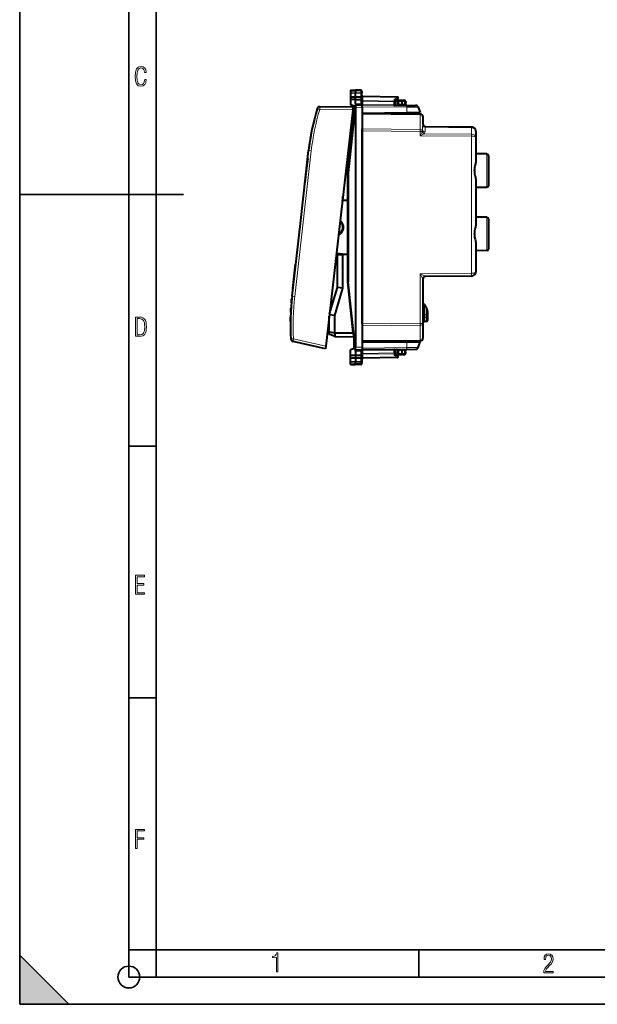
# Model space of a CAD drawing. Extents: x 0 to 420, y 0 to 297.
# Drawn here: x 0 to 106, y 0 to 181 of the extents above; entities that cross this region are included whole.
import ezdxf

# ---------------------------------------------------------------- set-up
doc = ezdxf.new("R2010")
doc.units = 0

msp = doc.modelspace()

# ---------------------------------------------------------------- linework, layer by layer
at = {"color": 7, "lineweight": 35}
for p, q in [((0, 0), (0, 297)), ((0, 0), (0, 297)), ((20.000401, 4.99976), (20.000401, 292)), ((25.000401, 9.99976), (25.000401, 287)), ((0, 148.5), (30, 148.5)), ((20.000401, 102.333), (25.000401, 102.333)), ((20.000401, 56.166599), (25.000401, 56.166599)), ((20.000401, 10), (25.000401, 10)), ((20.000401, 9.99976), (25.000401, 9.99976)), ((25.000401, 9.99976), (410, 9.99976)), ((25.0005, 4.99976), (25.0005, 9.99976)), ((73.125504, 4.99976), (73.125504, 9.99976)), ((0, 9), (9, 0)), ((0, 0), (0, 9)), ((20.000401, 4.99976), (167.501007, 4.99976)), ((0, 0), (420, 0)), ((0, 0), (420, 0)), ((0, 0), (9, 0))]:
    msp.add_line(p, q, dxfattribs=at)
at = {"color": 7, "lineweight": 40}
for p, q in [((60.614338, 167.578293), (61.514336, 167.593994)), ((60.614338, 167.578293), (61.514336, 167.593994)), ((60.614338, 167.578293), (60.614338, 167.257721)), ((60.614338, 167.257721), (60.614338, 167.058609)), ((60.614338, 167.058609), (60.614338, 166.388046)), ((60.614338, 166.388062), (61.514336, 166.385101)), ((60.614338, 166.387985), (60.614338, 165.896957)), ((61.514336, 167.593994), (61.514336, 167.271729)), ((62.492828, 167.57692), (61.514336, 167.593994)), ((62.492828, 167.57692), (61.514336, 167.593994)), ((61.514336, 167.271729), (61.514336, 167.055664)), ((61.514336, 166.385101), (61.514336, 167.055664)), ((61.514336, 166.385101), (62.492828, 166.388306)), ((61.514336, 165.893997), (61.514336, 166.385101)), ((62.689339, 167.376953), (62.689339, 167.083771)), ((62.689339, 166.327652), (62.689339, 167.083771)), ((62.689339, 166.16153), (62.689339, 166.327652)), ((62.689339, 166.032974), (62.689339, 166.16153)), ((69.192825, 166.330475), (62.885845, 166.440567)), ((61.108467, 164.507263), (54.998337, 164.560577)), ((61.494946, 164.412766), (60.214336, 152.444)), ((60.614338, 165.896957), (60.614338, 164.893997)), ((61.514336, 165.893997), (60.614338, 165.896942)), ((61.514336, 164.593994), (60.614338, 164.893997)), ((61.051655, 164.008652), (61.108437, 164.507004)), ((61.347916, 164.593994), (61.289337, 164.593994)), ((61.289337, 162.596436), (61.289337, 164.593994)), ((61.289337, 164.593994), (61.289337, 162.596436)), ((61.347916, 164.593994), (61.514336, 164.593994)), ((61.514336, 164.593994), (61.494946, 164.412766)), ((61.514336, 165.893997), (62.492828, 165.897217)), ((61.514336, 165.131531), (61.514336, 165.893997)), ((61.514336, 165.131531), (61.514336, 164.893997)), ((61.514336, 164.893997), (62.789337, 164.882874)), ((61.514336, 164.893539), (61.514336, 164.593994)), ((61.514336, 164.394012), (61.514336, 120.49398)), ((62.687107, 165.154953), (62.689339, 165.017395)), ((62.689339, 165.466095), (62.689339, 166.032974)), ((62.689339, 165.017395), (62.689339, 164.883743)), ((62.787052, 164.882889), (62.874619, 164.965973)), ((62.789337, 164.382889), (62.789337, 164.882629)), ((62.789337, 164.382889), (62.789337, 120.505112)), ((68.789337, 165.6315), (69.298447, 165.962891)), ((68.789337, 165.457764), (68.789337, 165.679016)), ((68.789337, 164.92836), (68.789337, 165.457764)), ((68.789337, 164.92836), (68.789337, 164.830505)), ((68.789337, 164.830505), (70.922501, 164.81189)), ((69.264336, 165.028122), (69.264336, 165.544006)), ((69.46434, 165.744003), (70.114334, 165.744003)), ((70.114334, 165.744003), (70.542831, 165.736526)), ((70.114357, 165.743591), (70.114334, 165.544098)), ((70.114334, 165.01889), (70.114334, 165.544098)), ((70.712669, 165.022461), (70.712402, 165.013672)), ((70.739059, 165.526093), (70.712669, 165.022461)), ((70.922501, 164.81189), (72.549553, 164.797699)), ((73.011665, 164.477722), (73.389336, 163.499008)), ((61.051655, 164.008652), (56.116413, 120.692566)), ((60.877499, 162.480118), (61.104828, 162.482101)), ((62.789337, 163.406494), (70.933113, 163.47757)), ((73.3937, 163.251465), (62.789337, 163.343994)), ((62.789337, 163.343781), (62.789337, 163.19754)), ((62.789337, 163.19754), (62.789337, 160.490097)), ((68.789337, 163.458862), (68.789337, 163.406494)), ((68.789337, 163.406494), (68.789337, 163.291641)), ((70.933113, 163.47757), (73.389336, 163.499008)), ((73.889336, 162.75148), (73.889336, 161.439651)), ((53.665428, 160.873016), (53.604565, 160.584976)), ((53.708813, 161.072845), (53.665428, 160.873016)), ((60.797665, 161.779388), (61.013992, 161.781281)), ((61.013992, 161.781281), (61.029861, 161.781418)), ((74.376862, 160.939743), (82.796318, 160.866272)), ((82.798729, 160.866241), (82.796318, 160.866272)), ((53.288971, 158.907928), (53.255871, 158.708923)), ((53.339413, 159.201172), (53.288971, 158.907928)), ((53.374737, 159.399902), (53.339413, 159.201172)), ((53.604565, 160.584976), (53.563442, 160.384888)), ((62.789337, 160.136566), (62.789337, 160.490097)), ((62.789337, 124.751434), (62.789337, 160.136566)), ((83.58934, 160.066299), (83.58934, 159.034821)), ((83.58934, 159.034821), (83.58934, 154.676437)), ((53.037781, 157.224701), (53.012367, 157.025665)), ((53.077271, 157.520874), (53.037781, 157.224701)), ((53.104897, 157.719666), (53.077271, 157.520874)), ((51.430317, 143.165665), (52.951828, 156.519821)), ((85.594574, 155.908997), (83.58934, 155.944)), ((85.889336, 155.609039), (85.889336, 150.078949)), ((52.77882, 155.089661), (52.524113, 152.854126)), ((52.788757, 155.088531), (52.77882, 155.089661)), ((52.524113, 152.854126), (52.269405, 150.618591)), ((60.016083, 152.454666), (60.214237, 152.444)), ((60.214336, 152.444), (60.214336, 132.444)), ((52.279343, 150.617462), (52.269405, 150.618591)), ((83.58934, 151.011566), (83.58934, 143.076447)), ((59.2393, 147.443756), (59.2393, 148.101791)), ((85.594574, 149.779007), (83.58934, 149.744003)), ((59.185925, 147.442932), (59.2393, 147.443756)), ((59.185925, 147.34877), (59.185925, 147.442932)), ((59.2393, 147.443756), (59.289337, 147.444)), ((59.289337, 147.444), (60.016083, 147.444)), ((60.016083, 147.444), (60.214336, 147.444)), ((49.908806, 129.811523), (51.430317, 143.165665)), ((85.594574, 144.30899), (83.58934, 144.343994)), ((85.889336, 144.009048), (85.889336, 138.478958)), ((83.58934, 139.41156), (83.58934, 134.321701)), ((58.239338, 137.36731), (58.239338, 137.396484)), ((58.239338, 131.444), (58.239338, 137.36731)), ((59.185925, 137.445068), (59.185925, 137.53923)), ((59.185925, 137.445068), (59.2393, 137.444244)), ((59.2393, 137.444244), (59.289337, 137.444)), ((59.2393, 131.297226), (59.2393, 137.444244)), ((60.016083, 137.444), (59.289337, 137.444)), ((60.214336, 137.444), (60.016083, 137.444)), ((85.594574, 138.179001), (83.58934, 138.143997)), ((50.061943, 131.243942), (50.571358, 135.715012)), ((50.581291, 135.713882), (50.571358, 135.715012)), ((57.951603, 136.797882), (58.02607, 136.760757)), ((58.119167, 136.72464), (58.077709, 136.360764)), ((60.016083, 132.433334), (60.214237, 132.444)), ((61.494946, 120.475235), (60.214336, 132.444)), ((73.889336, 132.94838), (73.889336, 124.843979)), ((82.796318, 133.521729), (74.384972, 133.448318)), ((50.071877, 131.242813), (50.061943, 131.243942)), ((56.791527, 126.617966), (58.239338, 131.444)), ((57.7393, 126.297226), (59.2393, 131.297226)), ((59.2393, 131.297226), (58.239338, 131.444)), ((49.78804, 128.608002), (49.80584, 128.807907)), ((49.80584, 128.807907), (49.833984, 129.105362)), ((49.833984, 129.105362), (49.853996, 129.305023)), ((74.184097, 128.280182), (74.139343, 128.36351)), ((49.672993, 126.91011), (49.683281, 127.111717)), ((49.683281, 127.111717), (49.700096, 127.408783)), ((49.700096, 127.408783), (49.712612, 127.61013)), ((57.7393, 126.297226), (56.771172, 126.439331)), ((56.907299, 127.002304), (56.837154, 127.017532)), ((74.789337, 126.410973), (74.789337, 127.088905)), ((74.789337, 126.240814), (74.789337, 126.410973)), ((49.622177, 125.204903), (49.624859, 125.409378)), ((49.624859, 125.409378), (49.630348, 125.70372)), ((49.630348, 125.70372), (49.635288, 125.907936)), ((56.60746, 125.002426), (56.739338, 124.976166)), ((56.739338, 123.309723), (56.739338, 126.159904)), ((57.7393, 123.1353), (57.7393, 126.297226)), ((62.789337, 124.751434), (62.789337, 124.648758)), ((73.889336, 124.843979), (73.889336, 122.13652)), ((74.494576, 125.204567), (74.184097, 125.199142)), ((74.789337, 125.504517), (74.789337, 126.240814)), ((56.739338, 124.101883), (56.503475, 124.089767)), ((56.739338, 123.309723), (57.7393, 123.1353)), ((56.739338, 123.309723), (56.739338, 122.844002)), ((57.7393, 122.435272), (56.739338, 122.844002)), ((57.739262, 123.1353), (57.739262, 122.435272)), ((57.7393, 123.1353), (61.013992, 123.10672)), ((61.013992, 123.10672), (61.029861, 123.106583)), ((56.059601, 120.193954), (50.094078, 121.516479)), ((57.7393, 122.435272), (61.110378, 122.405853)), ((61.289337, 120.293999), (61.289337, 122.291573)), ((61.289337, 122.291573), (61.289337, 120.293999)), ((62.789337, 121.543999), (73.3937, 121.636543)), ((62.789337, 121.481499), (70.933113, 121.410431)), ((68.789337, 121.596359), (68.789337, 121.481499)), ((68.789337, 121.429138), (68.789337, 121.481499)), ((73.389336, 121.388992), (70.933113, 121.410431)), ((73.011665, 120.410278), (73.389336, 121.388992)), ((56.116413, 120.692566), (56.059631, 120.194206)), ((61.514336, 120.293999), (60.614338, 119.994003)), ((60.614338, 118.991051), (60.614338, 119.994003)), ((61.347916, 120.293999), (61.289337, 120.293999)), ((61.347916, 120.293999), (61.514336, 120.293999)), ((61.514336, 120.293999), (61.494946, 120.475235)), ((61.514336, 119.994469), (61.514336, 120.293999)), ((61.514336, 119.994003), (62.789337, 120.005127)), ((61.514336, 119.75647), (61.514336, 119.994003)), ((61.514336, 119.75647), (61.514336, 118.994003)), ((62.687107, 119.733047), (62.689339, 119.870613)), ((62.689339, 119.870613), (62.689339, 120.004257)), ((62.689339, 119.421906), (62.689339, 118.855026)), ((62.787052, 120.005104), (62.874619, 119.922035)), ((62.789337, 120.505112), (62.789337, 120.005379)), ((68.789337, 120.057487), (70.922501, 120.076103)), ((68.789337, 119.959648), (68.789337, 120.057487)), ((68.789337, 119.430229), (68.789337, 119.959648)), ((68.789337, 119.430229), (68.789337, 119.208984)), ((68.789337, 119.2565), (69.298447, 118.925102)), ((69.264336, 119.344002), (69.264336, 119.859879)), ((69.46434, 119.143997), (70.114334, 119.143997)), ((70.114334, 119.34391), (70.114334, 119.869041)), ((70.114334, 119.34391), (70.114357, 119.144402)), ((70.114334, 119.143997), (70.542831, 119.151482)), ((70.712669, 119.86554), (70.712402, 119.874321)), ((70.739059, 119.361916), (70.712669, 119.86554)), ((70.922501, 120.076103), (72.549553, 120.090302)), ((60.614338, 118.991051), (61.514336, 118.994003)), ((60.614338, 118.500015), (60.614338, 118.991043)), ((60.614338, 118.499947), (61.514336, 118.502899)), ((60.614338, 117.829391), (60.614338, 118.499947)), ((60.614338, 117.630287), (60.614338, 117.829391)), ((60.614338, 117.309708), (60.614338, 117.630287)), ((61.514336, 118.994003), (62.492828, 118.990791)), ((61.514336, 118.994003), (61.514336, 118.502899)), ((61.514336, 118.502899), (61.514336, 117.832344)), ((61.514336, 118.502899), (62.492828, 118.499687)), ((61.514336, 117.616264), (61.514336, 117.832344)), ((61.514336, 117.293999), (61.514336, 117.616264)), ((62.689339, 118.855026), (62.689339, 118.726471)), ((62.689339, 118.726471), (62.689339, 118.560349)), ((62.689339, 118.560349), (62.689339, 117.804237)), ((62.689339, 117.804237), (62.689339, 117.511047)), ((69.192825, 118.557518), (62.885845, 118.447433)), ((60.614338, 117.309708), (61.514336, 117.293999)), ((62.492828, 117.311081), (61.514336, 117.293999))]:
    msp.add_line(p, q, dxfattribs=at)
at = {"color": 7, "lineweight": 18}
for p, q in [((60.614338, 167.257721), (61.514336, 167.271729)), ((60.614338, 167.058609), (61.514336, 167.055664)), ((62.492828, 167.256485), (61.514336, 167.271729)), ((62.492828, 167.058868), (61.514336, 167.055664)), ((62.492828, 166.123962), (62.491863, 166.388306)), ((62.491863, 165.897202), (62.492828, 166.123962)), ((62.492828, 167.57692), (62.492828, 167.256485)), ((62.492828, 167.256485), (62.492828, 167.058868)), ((62.492828, 166.388306), (62.492828, 167.058868)), ((62.884403, 166.382004), (62.885777, 166.440491)), ((69.194275, 166.271866), (62.884403, 166.382004)), ((62.884403, 166.382004), (62.884403, 165.698792)), ((68.594269, 165.881317), (69.194275, 166.271866)), ((61.347916, 164.593994), (61.347916, 163.038605)), ((61.514336, 165.131531), (62.492828, 165.122986)), ((61.514336, 164.394012), (62.789337, 164.382889)), ((62.492828, 165.122986), (62.492828, 165.897217)), ((62.687107, 165.154953), (62.689339, 165.466095)), ((62.689339, 165.557388), (62.885845, 165.557388)), ((62.689339, 165.466095), (62.885849, 165.466095)), ((68.5923, 164.758057), (62.789337, 164.799774)), ((62.789337, 164.562927), (70.926285, 164.491913)), ((68.592827, 164.92836), (62.874619, 164.965973)), ((68.594269, 165.599121), (62.884403, 165.698792)), ((62.885845, 165.557388), (62.884403, 165.698792)), ((68.592827, 165.457764), (62.885845, 165.557388)), ((62.885845, 165.557388), (62.885845, 165.466095)), ((68.592827, 164.92836), (68.5923, 164.758057)), ((68.789337, 165.457764), (68.592827, 165.457764)), ((68.592827, 164.92836), (68.592827, 165.457764)), ((68.789337, 164.92836), (68.592827, 164.92836)), ((68.594269, 165.599121), (68.594269, 165.881317)), ((69.464325, 165.024628), (69.264328, 165.026367)), ((69.46434, 165.544006), (69.264336, 165.544006)), ((69.46434, 165.028122), (69.264336, 165.028122)), ((69.464325, 165.024628), (70.114334, 165.018951)), ((69.46434, 165.544006), (69.46434, 165.744003)), ((69.46434, 165.544006), (70.114334, 165.544006)), ((69.46434, 165.028122), (69.46434, 165.544006)), ((70.114334, 165.544098), (70.546318, 165.53656)), ((70.114334, 165.01889), (70.519386, 165.015366)), ((70.51992, 165.032928), (70.519386, 165.015366)), ((70.519386, 165.015366), (70.712303, 165.013672)), ((70.546318, 165.53656), (70.51992, 165.032928)), ((70.926285, 164.491913), (70.933113, 163.47757)), ((70.926285, 164.491913), (73.011665, 164.477722)), ((54.985302, 164.061584), (54.514778, 164.202469)), ((61.051655, 164.008652), (54.985302, 164.061584)), ((61.104828, 162.482101), (61.029861, 161.781418)), ((73.395508, 163.10498), (62.789337, 163.19754)), ((73.395508, 163.10498), (73.395508, 160.397537)), ((61.013992, 161.781281), (60.016083, 152.454666)), ((73.84285, 160.998749), (73.842834, 160.192917)), ((73.885284, 161.394791), (73.889336, 161.439651)), ((74.290199, 160.794067), (74.290161, 159.988266)), ((74.290199, 160.794067), (82.798126, 160.719833)), ((82.798759, 160.719818), (82.798126, 160.719833)), ((82.79921, 160.719818), (82.799255, 160.866028)), ((82.79921, 160.719818), (82.79921, 159.512634)), ((73.395508, 160.397537), (62.789337, 160.490097)), ((73.3937, 160.044022), (62.789337, 160.136566)), ((73.3937, 159.24115), (73.3937, 160.044022)), ((73.3937, 160.044022), (73.790291, 160.044022)), ((73.745964, 159.942108), (73.3937, 159.24115)), ((74.09642, 159.588577), (73.3937, 159.24115)), ((73.3937, 159.24115), (82.796318, 159.159103)), ((74.09642, 159.588577), (82.798126, 159.512634)), ((82.798729, 159.159088), (82.796318, 159.159103)), ((82.796318, 159.159103), (82.796318, 134.021713)), ((82.798759, 159.512634), (82.798126, 159.512634)), ((82.79921, 159.159088), (82.79921, 159.512634)), ((50.396919, 129.755905), (53.439945, 156.464203)), ((52.951828, 156.519821), (53.439945, 156.464203)), ((85.594574, 155.908997), (85.594574, 149.779007)), ((60.016083, 152.454666), (60.016083, 147.444)), ((59.146626, 147.241882), (59.143345, 147.25943)), ((59.185925, 147.34877), (59.157391, 147.382889)), ((60.014336, 147.444), (60.014336, 137.444)), ((85.594574, 138.179001), (85.594574, 144.30899)), ((58.2397, 137.367218), (58.243687, 137.366333)), ((60.016083, 137.444), (60.016083, 132.433334)), ((57.903938, 136.380569), (58.077709, 136.360764)), ((57.945396, 136.744446), (58.119167, 136.72464)), ((57.975487, 137.00946), (58.230919, 136.882111)), ((82.796318, 134.021713), (73.3937, 133.939651)), ((73.3937, 133.939651), (73.3937, 124.843979)), ((73.3937, 133.939651), (74.384933, 133.448349)), ((61.013992, 123.10672), (60.016083, 132.433334)), ((58.129795, 131.078857), (56.850296, 127.133759)), ((49.908806, 129.811523), (50.396919, 129.755905)), ((74.184097, 128.280182), (74.184097, 126.407951)), ((56.812508, 126.801193), (56.845654, 126.797424)), ((74.184097, 126.407951), (73.889336, 126.407951)), ((74.184097, 126.407951), (74.494576, 126.410973)), ((74.184097, 126.407951), (74.184097, 125.982712)), ((74.494576, 126.410973), (74.494576, 127.778442)), ((74.789337, 126.410973), (74.494576, 126.410973)), ((74.494576, 125.985573), (74.494576, 126.410973)), ((56.584808, 124.803604), (56.739338, 124.772827)), ((56.679146, 125.630638), (56.739616, 125.623749)), ((62.789337, 124.751434), (73.3937, 124.843979)), ((73.889336, 124.843979), (73.3937, 124.843979)), ((74.184097, 125.982712), (74.494576, 125.985573)), ((74.184097, 125.982712), (74.184097, 125.199142)), ((74.494576, 125.204567), (74.494576, 125.985573)), ((56.739338, 124.301003), (56.526295, 124.290062)), ((61.104828, 122.405907), (61.029861, 123.106583)), ((62.789337, 124.397903), (73.395508, 124.490463)), ((73.395508, 124.490463), (73.395508, 121.783012)), ((56.116413, 120.692566), (50.19363, 122.005615)), ((61.347916, 121.849403), (61.347916, 120.293999)), ((62.789337, 121.690453), (73.395508, 121.783012)), ((70.926285, 120.39608), (70.933113, 121.410431)), ((61.514336, 120.49398), (62.789337, 120.505112)), ((61.514336, 119.75647), (62.492828, 119.765007)), ((62.492828, 119.765007), (62.492828, 118.990791)), ((62.687107, 119.733047), (62.689339, 119.421906)), ((62.885845, 119.421906), (62.689339, 119.421906)), ((62.885845, 119.330612), (62.689339, 119.330612)), ((62.789337, 120.325073), (70.926285, 120.39608)), ((68.5923, 120.129944), (62.789337, 120.088219)), ((68.592827, 119.959648), (62.874619, 119.922035)), ((62.885845, 119.330612), (62.884403, 119.189209)), ((68.594269, 119.288872), (62.884403, 119.189209)), ((62.884403, 118.505989), (62.884403, 119.189209)), ((68.592827, 119.430229), (62.885845, 119.330612)), ((62.885845, 119.421906), (62.885845, 119.330612)), ((68.592827, 119.959648), (68.5923, 120.129944)), ((68.592827, 119.959648), (68.789337, 119.959648)), ((68.592827, 119.430229), (68.592827, 119.959648)), ((68.592827, 119.430229), (68.789337, 119.430229)), ((68.594269, 119.288872), (68.594269, 119.006691)), ((69.264328, 119.861626), (69.464325, 119.863373)), ((69.264336, 119.859879), (69.46434, 119.859879)), ((69.264336, 119.344002), (69.46434, 119.344002)), ((69.464325, 119.863373), (70.114334, 119.869041)), ((69.46434, 119.344002), (69.46434, 119.859879)), ((69.46434, 119.344002), (70.114334, 119.344002)), ((69.46434, 119.143997), (69.46434, 119.344002)), ((70.114334, 119.869102), (70.519386, 119.872643)), ((70.114334, 119.34391), (70.546318, 119.351448)), ((70.712021, 119.874321), (70.519386, 119.872643)), ((70.51992, 119.855072), (70.519386, 119.872643)), ((70.546318, 119.351448), (70.51992, 119.855072)), ((70.926285, 120.39608), (73.011665, 120.410278)), ((60.614338, 117.829391), (61.514336, 117.832344)), ((60.614338, 117.630287), (61.514336, 117.616264)), ((62.492828, 117.829132), (61.514336, 117.832344)), ((62.492828, 117.631508), (61.514336, 117.616264)), ((62.491863, 118.990799), (62.492828, 118.764038)), ((62.492828, 118.764038), (62.491863, 118.499687)), ((62.492828, 118.499687), (62.492828, 117.829132)), ((62.492828, 117.829132), (62.492828, 117.631508)), ((62.492828, 117.631508), (62.492828, 117.311081)), ((69.194275, 118.616135), (62.884403, 118.505989)), ((62.884403, 118.505989), (62.885777, 118.447517)), ((68.594269, 119.006691), (69.194275, 118.616135))]:
    msp.add_line(p, q, dxfattribs=at)
for points in [[(23.198622, 169.552216), (22.902647, 169.552216), (22.82748, 169.129395), (22.686541, 168.82402), (22.475132, 168.640808), (22.207346, 168.579727), (21.878487, 168.673691), (21.652983, 168.964966), (21.521441, 169.448853), (21.479158, 170.130066), (21.521441, 170.80658), (21.652983, 171.290466), (21.878487, 171.581741), (22.207346, 171.680405), (22.470432, 171.624023), (22.677145, 171.468994), (22.813387, 171.210602), (22.87446, 170.862946), (23.175131, 170.862946), (23.095264, 171.323349), (22.902647, 171.661606), (22.597279, 171.873016), (22.207346, 171.948181), (21.737547, 171.835434), (21.418083, 171.497177), (21.230165, 170.928726), (21.173788, 170.130066), (21.230165, 169.322006), (21.418083, 168.753555), (21.737547, 168.415298), (22.207346, 168.307251), (22.601976, 168.382416), (22.902647, 168.61731), (23.099964, 169.007248)], [(21.209959, 122.479729), (21.938147, 122.479729), (22.267006, 122.49852), (22.53949, 122.573685), (22.760294, 122.695839), (22.93412, 122.879059), (23.060965, 123.118652), (23.150227, 123.419327), (23.201904, 123.790466), (23.220697, 124.232079), (23.201904, 124.668991), (23.150227, 125.040131), (23.065662, 125.340805), (22.93412, 125.580399), (22.760294, 125.758926), (22.53949, 125.881073), (22.262308, 125.956238), (21.938147, 125.979729), (21.209959, 125.979729)], [(21.501234, 122.742813), (21.501234, 125.721336), (21.919355, 125.721336), (22.407946, 125.641472), (22.708616, 125.387779), (22.858952, 124.927383), (22.891838, 124.607918), (22.905931, 124.227379), (22.858952, 123.527382), (22.708616, 123.066978), (22.407946, 122.817986), (21.919355, 122.742813)], [(21.244259, 75.172127), (22.850969, 75.172127), (22.850969, 75.444611), (21.535534, 75.444611), (21.535534, 76.868103), (22.719427, 76.868103), (22.719427, 77.135887), (21.535534, 77.135887), (21.535534, 78.399643), (22.850969, 78.399643), (22.850969, 78.672127), (21.244259, 78.672127)], [(21.244259, 28.569124), (21.535534, 28.569124), (21.535534, 30.265097), (22.719427, 30.265097), (22.719427, 30.532883), (21.535534, 30.532883), (21.535534, 31.79664), (22.850969, 31.79664), (22.850969, 32.069122), (21.244259, 32.069122)], [(47.03595, 5.977674), (47.322525, 5.977674), (47.322525, 9.425997), (47.101723, 9.425997), (47.026554, 9.120627), (46.876217, 8.918613), (46.63662, 8.796467), (46.303062, 8.754185), (46.303062, 8.575661), (46.490982, 8.570963), (47.03595, 8.613245)], [(96.03479, 5.748185), (97.749557, 5.748185), (97.749557, 6.034762), (96.349556, 6.034762), (96.396538, 6.279058), (96.537476, 6.518655), (96.758286, 6.777044), (97.049561, 7.063622), (97.373718, 7.378386), (97.632111, 7.763621), (97.740166, 8.332078), (97.679092, 8.722011), (97.509964, 9.013286), (97.24218, 9.196507), (96.899223, 9.26228), (96.560966, 9.196507), (96.307274, 9.00389), (96.142845, 8.698521), (96.086472, 8.294494), (96.086472, 8.242816), (96.354256, 8.242816), (96.391838, 8.571675), (96.499893, 8.811273), (96.678421, 8.952211), (96.927414, 8.999191), (97.138824, 8.952211), (97.303253, 8.825366), (97.411301, 8.623353), (97.448891, 8.355568), (97.397209, 8.007916), (97.256271, 7.721339), (96.786469, 7.195165), (96.457611, 6.85691), (96.218018, 6.537447), (96.081772, 6.175702)]]:
    msp.add_lwpolyline(points, close=True, dxfattribs=at)
for points in [[(62.689339, 167.083771), (62.686852, 167.110687), (62.67944, 167.13707), (62.6674, 167.161926), (62.644207, 167.192383), (62.598969, 167.227402), (62.540932, 167.250015), (62.492828, 167.256485)], [(62.689339, 167.083771), (62.688969, 167.082458), (62.688313, 167.081573), (62.68602, 167.079819), (62.680195, 167.077225), (62.660973, 167.072388), (62.596748, 167.064636), (62.492828, 167.058868)], [(69.062592, 164.828125), (69.132027, 164.830551), (69.200706, 164.839203), (69.237297, 164.846649), (69.273529, 164.856277), (69.304176, 164.866486), (69.334229, 164.878738), (69.376083, 164.900772), (69.395874, 164.914062), (69.41449, 164.929153), (69.427574, 164.942001), (69.439407, 164.956177), (69.457657, 164.989182), (69.464325, 165.024628)], [(70.910652, 164.811996), (70.842133, 164.815659), (70.774467, 164.825607), (70.738686, 164.83371), (70.703323, 164.843994), (70.673126, 164.854874), (70.643608, 164.867813), (70.606155, 164.888626), (70.588356, 164.900925), (70.571503, 164.914673), (70.555954, 164.930054), (70.542229, 164.947189), (70.524796, 164.981445), (70.519386, 165.015366)], [(74.376862, 160.939743), (74.362625, 160.936172), (74.345825, 160.926025), (74.328957, 160.910217), (74.313828, 160.889404), (74.301743, 160.864044), (74.293137, 160.831329), (74.290199, 160.794067)], [(83.58934, 160.066299), (83.586899, 160.117279), (83.579605, 160.167938), (83.56752, 160.217896), (83.550751, 160.26683), (83.537041, 160.298721), (83.521362, 160.329926), (83.503738, 160.360443), (83.484253, 160.390106), (83.44001, 160.446533), (83.414612, 160.473999), (83.387543, 160.500244), (83.328781, 160.54892), (83.264465, 160.592117), (83.195343, 160.62944), (83.122208, 160.660614), (83.045822, 160.685364), (82.965126, 160.703888), (82.882584, 160.715408), (82.79921, 160.719818)], [(58.211143, 137.56163), (58.333134, 137.53801), (58.455482, 137.521027), (58.578072, 137.511032), (58.641392, 137.508789), (58.70475, 137.508667), (58.764225, 137.510651), (58.823467, 137.514893), (58.875702, 137.520721), (58.927109, 137.528763), (58.973518, 137.538406), (59.018948, 137.55072), (59.04916, 137.561066), (59.078037, 137.573364), (59.104687, 137.588089), (59.119205, 137.598557), (59.13179, 137.610535), (59.141228, 137.624008), (59.145409, 137.634888), (59.146626, 137.646118)], [(58.243687, 137.366333), (58.294525, 137.355927), (58.364067, 137.344345), (58.434013, 137.335785), (58.503914, 137.330399), (58.574005, 137.328262), (58.644379, 137.32959), (58.714684, 137.334595), (58.785912, 137.343781), (58.856663, 137.357529), (58.929218, 137.377258), (58.965023, 137.389496), (59.000397, 137.403534), (59.034477, 137.41922), (59.06786, 137.437134), (59.100311, 137.457626), (59.131443, 137.481171), (59.161072, 137.508942), (59.185925, 137.53923)], [(83.589211, 134.321762), (83.588028, 134.305664), (83.584686, 134.289612), (83.579132, 134.273758), (83.571404, 134.258224), (83.549789, 134.228195), (83.519241, 134.198593), (83.481064, 134.170807), (83.435966, 134.144974), (83.398285, 134.127106), (83.357491, 134.110489), (83.313377, 134.095032), (83.266678, 134.080963), (83.167145, 134.057266), (83.110481, 134.046936), (83.049149, 134.037994), (82.98703, 134.031021), (82.880295, 134.023651), (82.796318, 134.02179)], [(69.07428, 120.059891), (69.141922, 120.056595), (69.208778, 120.047333), (69.244957, 120.039513), (69.280754, 120.029495), (69.309944, 120.019348), (69.338554, 120.007286), (69.379135, 119.985329), (69.3983, 119.972137), (69.416298, 119.957207), (69.428932, 119.944527), (69.440331, 119.930565), (69.457748, 119.898575), (69.464325, 119.863373)], [(70.899139, 120.075813), (70.832397, 120.071312), (70.766548, 120.060783), (70.731178, 120.052307), (70.696251, 120.041649), (70.667503, 120.030853), (70.639404, 120.01812), (70.603096, 119.997391), (70.585869, 119.985191), (70.569572, 119.971581), (70.554581, 119.956413), (70.541359, 119.939552), (70.524681, 119.906219), (70.519386, 119.872643)], [(62.689339, 117.804237), (62.688969, 117.80555), (62.688313, 117.806427), (62.68602, 117.808182), (62.680195, 117.810776), (62.660973, 117.815613), (62.596748, 117.823372), (62.492828, 117.829132)], [(62.689339, 117.804237), (62.686852, 117.777306), (62.67944, 117.750923), (62.6674, 117.726067), (62.644207, 117.69561), (62.598969, 117.660599), (62.540932, 117.637985), (62.492828, 117.631508)]]:
    msp.add_lwpolyline(points, dxfattribs=at)
at = {"color": 7, "lineweight": 40}
for points in [[(62.689339, 166.327652), (62.687065, 166.340424), (62.678875, 166.352737), (62.663429, 166.363586), (62.649593, 166.369492), (62.632896, 166.374557), (62.601475, 166.380859), (62.566078, 166.385101), (62.492828, 166.388306)], [(62.689339, 166.032974), (62.688145, 166.015305), (62.684021, 165.996933), (62.679012, 165.984177), (62.671967, 165.971588), (62.662811, 165.959442), (62.651608, 165.948013), (62.638493, 165.937546), (62.623646, 165.928192), (62.60495, 165.919022), (62.584496, 165.911392), (62.539825, 165.900986), (62.492828, 165.897217)], [(68.594269, 165.881317), (68.638222, 165.863647), (68.680176, 165.839584), (68.718224, 165.809937), (68.7351, 165.793396), (68.750198, 165.775864), (68.770973, 165.744385), (68.779205, 165.726929), (68.785141, 165.70932), (68.788277, 165.694), (68.789337, 165.679016)], [(61.219982, 161.842926), (61.214622, 161.827698), (61.202145, 161.813782), (61.18335, 161.80188), (61.164162, 161.793991), (61.141949, 161.787766), (61.116211, 161.783127), (61.088593, 161.780411), (61.031696, 161.78067), (61.029793, 161.780792)], [(83.58934, 154.676437), (83.587204, 154.59404), (83.581207, 154.510406), (83.568161, 154.397263), (83.550446, 154.282562), (83.529106, 154.166519), (83.512024, 154.082123), (83.475044, 153.911621), (83.412819, 153.630707), (83.374435, 153.439926), (83.357506, 153.343384), (83.340607, 153.230667), (83.327309, 153.117157), (83.317284, 152.986191), (83.313499, 152.854828), (83.316261, 152.722519), (83.325424, 152.59053), (83.338959, 152.469742), (83.356651, 152.349823), (83.372849, 152.256653), (83.409576, 152.07251), (83.458191, 151.851791), (83.500763, 151.659286), (83.520645, 151.564255), (83.547455, 151.423141), (83.569153, 151.283737), (83.577515, 151.214752), (83.583862, 151.146317), (83.587914, 151.078552), (83.58934, 151.011566)], [(83.58934, 143.076447), (83.587204, 142.994049), (83.581207, 142.9104), (83.568161, 142.797272), (83.550446, 142.682556), (83.529106, 142.566513), (83.512024, 142.482117), (83.475044, 142.311615), (83.412819, 142.030701), (83.374435, 141.839935), (83.357506, 141.743378), (83.340607, 141.630661), (83.327309, 141.517151), (83.317284, 141.386185), (83.313499, 141.254837), (83.316261, 141.122513), (83.325424, 140.990524), (83.338959, 140.869751), (83.356651, 140.749817), (83.372849, 140.656662), (83.409576, 140.472519), (83.458191, 140.251785), (83.500763, 140.059296), (83.520645, 139.964264), (83.547455, 139.823135), (83.569153, 139.683731), (83.577515, 139.614746), (83.583862, 139.546326), (83.587914, 139.478546), (83.58934, 139.41156)], [(58.02607, 136.760757), (58.055088, 136.747711), (58.069118, 136.743164), (58.088497, 136.740768), (58.101585, 136.743774), (58.108604, 136.748001), (58.119457, 136.759613), (58.129539, 136.775604), (58.149048, 136.809219)], [(74.139343, 128.36351), (74.109505, 128.372177), (74.081451, 128.384811), (74.055603, 128.400772), (74.037834, 128.414505), (74.021469, 128.429474), (74.003181, 128.44928), (73.98671, 128.470428), (73.970314, 128.495392), (73.955933, 128.521362), (73.933662, 128.572495), (73.915337, 128.631454), (73.902534, 128.692108)], [(74.789337, 127.088898), (74.787857, 127.114853), (74.783913, 127.142273), (74.778076, 127.170586), (74.762238, 127.228668), (74.742233, 127.288109), (74.718933, 127.348793), (74.693535, 127.408974), (74.666229, 127.468948), (74.606659, 127.587868), (74.540291, 127.705513), (74.494576, 127.778442)], [(74.789337, 127.088905), (74.787857, 127.114853), (74.783913, 127.142273), (74.778076, 127.170586), (74.762238, 127.228668), (74.742233, 127.288109), (74.718933, 127.348793), (74.693535, 127.408974), (74.666229, 127.468948), (74.606659, 127.587868), (74.540291, 127.705513), (74.494576, 127.778442)], [(61.219982, 123.045074), (61.214619, 123.060356), (61.202145, 123.074249), (61.18335, 123.086121), (61.164158, 123.094002), (61.141941, 123.100235), (61.116203, 123.104874), (61.088593, 123.10759), (61.031696, 123.107338), (61.029793, 123.107208)], [(68.594269, 119.006691), (68.638222, 119.024345), (68.680176, 119.048416), (68.718224, 119.078056), (68.7351, 119.094612), (68.750198, 119.112137), (68.770973, 119.143608), (68.779205, 119.161072), (68.785141, 119.178673), (68.788277, 119.194), (68.789337, 119.208984)], [(62.689339, 118.855026), (62.688145, 118.872704), (62.684021, 118.891075), (62.679012, 118.903824), (62.671967, 118.916412), (62.662811, 118.928558), (62.651608, 118.939987), (62.638493, 118.950455), (62.623646, 118.959801), (62.60495, 118.968979), (62.584496, 118.976608), (62.539825, 118.987015), (62.492828, 118.990791)], [(62.689339, 118.560349), (62.687065, 118.547585), (62.678875, 118.535271), (62.663429, 118.524422), (62.649593, 118.518509), (62.632896, 118.513443), (62.601475, 118.507141), (62.566078, 118.502899), (62.492828, 118.499695)]]:
    msp.add_lwpolyline(points, dxfattribs=at)
at = {"color": 7, "lineweight": 35}
msp.add_circle((20.000401, 4.99976), 2, dxfattribs=at)
at = {"color": 7, "lineweight": 40}
for centre, radius, start, end in [((62.489338, 167.376953), 0.2, 359.999999, 89.000001), ((62.489338, 167.376953), 0.2, 359.999999, 89.000001), ((62.889336, 166.640533), 0.2, 180.000009, 269.000003), ((69.18882, 166.127747), 0.202793, 70.878704, 88.868274), ((69.189339, 166.130508), 0.2, 303.061412, 70.757679), ((54.993973, 164.060608), 0.5, 89.499999, 163.505044), ((61.4879, 164.384277), 0.028708, 20.234406, 76.109932), ((69.484612, 162.662476), 2.277509, 107.780624, 113.064575), ((69.064339, 165.028122), 0.2, 269.5, 360), ((69.46434, 165.544006), 0.2, 90.000003, 179.999995), ((73.855507, 164.933716), 3.741775, 178.695794, 181.751993), ((70.539337, 165.53656), 0.2, 357, 89.000001), ((70.912399, 165.011993), 0.2, 179.517452, 269.5), ((72.545189, 164.297714), 0.5, 21.10079, 89.499999), ((97.662567, 151.425674), 45, 163.505044, 173.500001), ((61.108635, 162.682129), 0.2, 268.912385, 353.892822), ((73.389336, 162.75148), 0.5, 0, 89.499999), ((74.389336, 161.439651), 0.5, 179.999995, 269.5), ((82.789337, 160.066299), 0.8, 360, 89.292914), ((85.58934, 155.609039), 0.3, 0, 89.000001), ((85.58934, 150.078949), 0.3, 270.999999, 360), ((59.03714, 147.341705), 0.148532, 317.642155, 2.720328), ((57.764336, 142.444), 1.575, 295.088163, 51.911835), ((57.764336, 142.444), 1.4875, 297.154801, 49.845201), ((85.58934, 144.009048), 0.3, 0, 89.000001), ((59.289337, 142.444), 5, 255.565595, 257.546992), ((58.039337, 137.396484), 0.2, 360, 76.090759), ((59.037151, 137.546356), 0.148503, 357.25732, 42.343901), ((85.58934, 138.478958), 0.3, 270.999999, 360), ((58.574497, 136.304169), 0.5, 173.500001, 227.908403), ((58.317883, 136.701996), 0.2, 115.773086, 173.500083), ((82.789337, 134.321701), 0.8, 270.499961, 337.4242), ((82.787872, 134.321152), 0.801362, 337.501166, 353.349934), ((82.789337, 134.321701), 0.8, 353.298276, 359.998157), ((74.389336, 132.948349), 0.5, 90.5, 179.999995), ((94.619537, 124.717377), 45, 173.500001, 183.494962), ((74.90593, 128.854401), 1.016484, 180.236893, 189.187323), ((74.185738, 128.578918), 0.220357, 242.175972, 257.84489), ((83.068344, 133.433029), 10.270479, 210.113684, 213.405699), ((83.068375, 133.433044), 10.27051, 210.113698, 213.405685), ((56.699471, 126.030869), 0.2, 270.681254, 281.49761), ((74.189339, 124.899193), 0.3, 90.999997, 179.999995), ((74.489334, 125.504517), 0.3, 270.999999, 0), ((50.202301, 122.004631), 0.5, 183.494962, 257.5), ((61.108635, 122.205864), 0.2, 6.107178, 89.499999), ((73.389336, 122.13652), 0.5, 270.500001, 0), ((61.487503, 120.504173), 0.029259, 284.42143, 339.204909), ((69.484604, 122.225517), 2.277491, 246.935391, 252.219383), ((69.064339, 119.859879), 0.2, 0, 90.5), ((69.46434, 119.344002), 0.2, 179.999995, 269.999997), ((73.858444, 119.954262), 3.744714, 178.249072, 181.302881), ((70.539337, 119.351448), 0.2, 270.999999, 3), ((70.912399, 119.876007), 0.2, 90.5, 180.482548), ((72.545189, 120.590286), 0.5, 270.499988, 338.899206), ((62.489338, 117.511047), 0.2, 270.999999, 0.000001), ((62.889336, 118.247459), 0.2, 90.999997, 179.999991), ((69.189339, 118.757492), 0.2, 270.999999, 56.938588)]:
    msp.add_arc(centre, radius, start, end, dxfattribs=at)
at = {"color": 7, "lineweight": 18}
for centre, radius, start, end in [((58.631535, 165.01442), 3.862327, 358.086566, 1.610665), ((51.880375, 165.462585), 11.005463, 357.413626, 0.018215), ((69.064339, 165.028122), 0.4, 359.5, 0), ((97.653893, 151.426666), 44.5, 163.505044, 173.500001), ((75.665016, 161.001556), 1.82222, 167.540401, 180.087927), ((74.382233, 161.438324), 0.498728, 185.006155, 269.383115), ((74.476547, 160.31601), 0.821028, 207.102636, 242.410316), ((72.774803, 160.424881), 1.084541, 333.568162, 339.441636), ((73.407356, 160.277573), 0.974437, 315.002526, 322.951046), ((57.827652, 142.436783), 1.2875, 299.710986, 47.288955), ((59.289337, 142.444), 4.8, 255.232732, 268.296275), ((58.576229, 136.30397), 0.7, 188.310313, 241.231261), ((-13.721703, 89.670464), 97.717822, 26.288355, 26.938184), ((71.763596, 133.730072), 11.035755, 358.919492, 1.514213), ((74.389328, 132.948364), 0.49999, 90.503053, 179.998776), ((94.61087, 124.718369), 44.500001, 173.500001, 183.494962), ((58.631538, 119.873581), 3.862324, 358.389333, 1.913435), ((51.882164, 119.425468), 11.003676, 359.981467, 2.58648), ((69.064339, 119.859879), 0.4, 0, 0.5)]:
    msp.add_arc(centre, radius, start, end, dxfattribs=at)
for centre, major_axis, ratio, start_param, end_param in [((62.889336, 166.523361), (-0.200001, 0), 0.706999, 0, 1.5461161837), ((69.189339, 166.130508), (0.00349, 0.199966), 0.01745, 5.4977871438, 6.2831853072), ((69.189339, 166.130508), (0.109108, -0.167618), 0.498227, 0, 2.1881547357), ((54.993973, 164.060608), (0.004364, 0.499985), 0.017357, 0, 1.5689720526), ((62.489338, 165.160553), (-0.200001, 0), 0.187796, 1.5882496193, 2.99214354), ((62.889336, 165.840149), (-0.200001, 0), 0.706999, 0, 1.5461161837), ((68.58934, 165.457764), (0.00349, 0.199966), 0.01745, 4.712693566, 5.4977871438), ((68.58934, 165.457764), (0.200001, 0), 0.706999, 0, 1.5461161837), ((70.512939, 165.032928), (0.199726, -0.010468), 0.001828, 0, 1.5359375994), ((70.539337, 165.53656), (0.00349, 0.199966), 0.034894, 4.7129980606, 6.2831853072), ((70.539337, 165.53656), (0.199726, -0.010468), 0.001828, 0, 1.5359375994), ((70.918137, 164.31192), (-0.004364, -0.499985), 0.014085, 1.9392122703, 3.1415926536), ((73.389336, 162.75148), (0.004364, 0.499985), 0.008726, 5.4977871438, 6.2831853072), ((73.389336, 162.75148), (-0.5, 0), 0.70708, 3.1415926536, 4.7000479522), ((74.296371, 161.147614), (0.5, -0.000023), 0.707134, 3.5762415553, 4.7000835125), ((82.791954, 160.366287), (-0.004364, -0.499985), 0.008726, 2.3562706426, 3.1415926536), ((73.389336, 160.044022), (0.004364, 0.499985), 0.008726, 4.7124651328, 5.4977871438), ((73.389336, 160.044022), (-0.5, 0), 0.70708, 3.5763022451, 4.7000479522), ((74.191246, 160.044022), (0.399059, -0.301254), 0.628808, 4.017870193, 5.1416164144), ((73.392006, 160.196869), (0.450794, -0.007866), 0.707026, 5.8079106028, 6.2954888867), ((74.296326, 160.341812), (-0.5, 0.000023), 0.707134, 0.4347451524, 1.5584908679), ((73.388504, 159.996155), (0.901588, -0.015732), 0.707026, 5.807910492, 6.2954888867), ((82.791954, 159.159103), (0.004364, 0.499985), 0.008726, 4.7124651328, 5.4978632962), ((82.789337, 159.034821), (0.799995, 0), 0.155339, 0, 1.558459174), ((82.789337, 159.034821), (0.799999, 0), 0.597297, 0, 1.5584542784), ((58.168015, 137.366333), (-0.043129, -0.195297), 0.370691, 1.6524754714, 3.1415926536), ((73.389336, 124.843979), (0.004364, -0.499985), 0.008726, 0.7853981634, 1.5707201744), ((73.389336, 124.843979), (0.5, 0), 0.70708, 4.7247300086, 6.2831853072), ((74.189339, 125.72757), (0.299999, 0), 0.850602, 1.5882502583, 3.1415926536), ((74.489334, 126.240814), (0.299999, 0), 0.850938, 4.7298451673, 6.2831882154), ((50.202301, 122.004631), (-0.499069, -0.030479), 0.00303, 4.7295773584, 6.2831853072), ((50.202301, 122.004631), (0.108219, 0.488152), 0.017357, 1.572620601, 3.1415926536), ((73.389336, 122.13652), (0.004364, -0.499985), 0.008726, 0, 0.7853981634), ((73.389336, 122.13652), (0.5, 0), 0.70708, 4.7247300086, 6.2831853072), ((62.489338, 119.727455), (0.200001, 0), 0.187796, 0.1494491136, 1.5533430343), ((62.889336, 119.047852), (0.200001, 0), 0.706999, 1.5954764699, 3.1415926536), ((68.58934, 119.430229), (0.00349, -0.199966), 0.01745, 0.7853981634, 1.5704917411), ((68.58934, 119.430229), (-0.200001, 0), 0.706999, 1.5954764699, 3.1415926536), ((70.512939, 119.855072), (-0.199726, -0.010468), 0.001828, 1.6056550542, 3.1415926536), ((70.539337, 119.351448), (-0.00349, 0.199966), 0.034894, 3.1415926536, 4.7117799001), ((70.539337, 119.351448), (-0.199726, -0.010468), 0.001828, 1.6056550542, 3.1415926536), ((70.918137, 120.576088), (-0.004364, 0.499985), 0.014085, 3.1415926536, 4.3439731073), ((62.889336, 118.364639), (0.200001, 0), 0.706999, 1.5954764699, 3.1415926536), ((69.189339, 118.757492), (-0.00349, 0.199966), 0.01745, 3.1415926536, 3.926990817), ((69.189339, 118.757492), (-0.109108, -0.167618), 0.498227, 0.9534379179, 3.1415926536)]:
    msp.add_ellipse(centre, major_axis=major_axis, ratio=ratio, start_param=start_param, end_param=end_param, dxfattribs=at)
at = {"color": 7, "lineweight": 5}
msp.add_solid([(0, 0), (9, 0), (0, 9)], dxfattribs=at)

doc.saveas('drawing.dxf')
